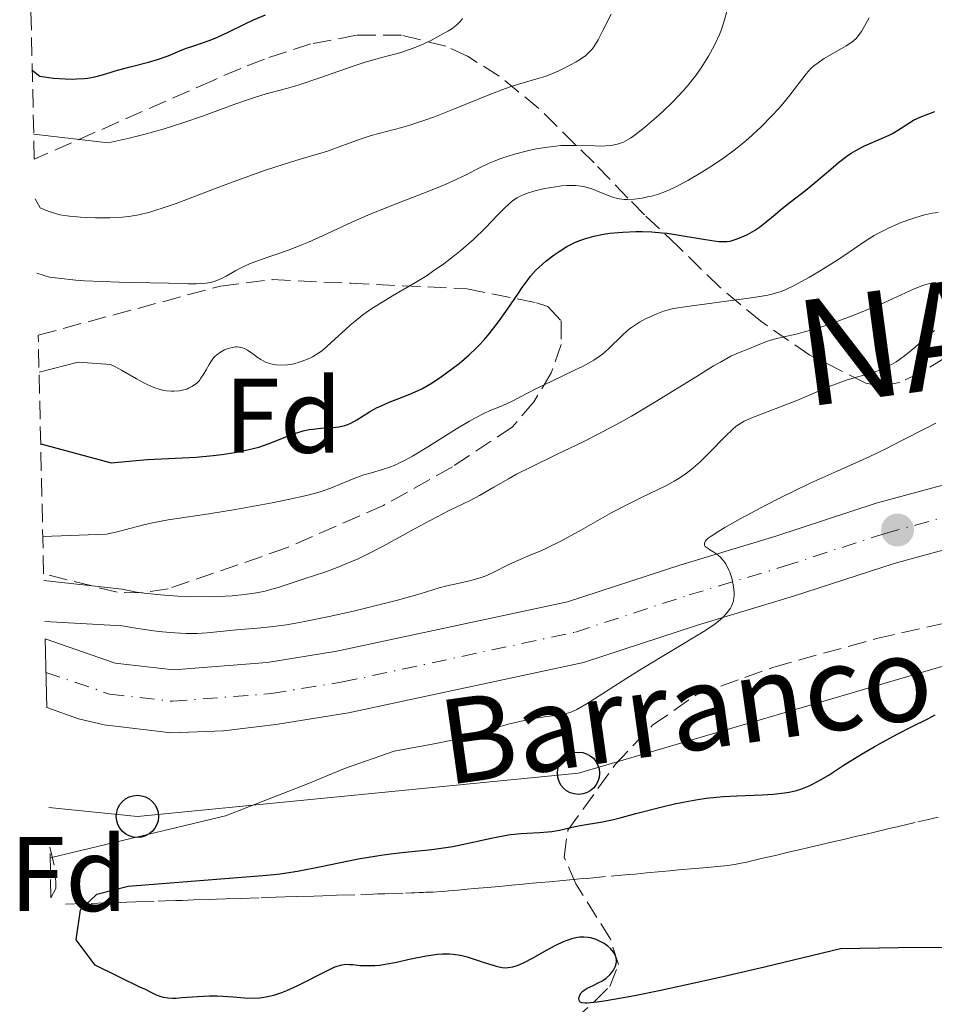
# Model space of a CAD drawing. Units: metres. Extents: x 654789 to 658254, y 4748682 to 4751073.
# Drawn here: x 654810 to 654896, y 4749906 to 4749999 of the extents above; entities that cross this region are included whole.
import ezdxf
from ezdxf.enums import TextEntityAlignment as Align

# ---------------------------------------------------------------- set-up
doc = ezdxf.new("R2010")
doc.units = ezdxf.units.M
doc.header["$MEASUREMENT"] = 0
for name, pattern in [('DGN Style 1', [1.045693, 0.00174, -1.043953]), ('DGN Style 3', [2.435891, 1.739922, -0.695969]), ('DGN Style 4', [2.785615, 1.391938, -0.695969, 0.00174, -0.695969])]:
    doc.linetypes.add(name, pattern=pattern)
for name, color, linetype, lineweight in [('Barranco lineal', 142, 'DGN Style 3', 13), ('Carretera', 9, 'Continuous', 0), ('Cauce permanente no visto', 142, 'DGN Style 1', 13), ('Curva de nivel directora', 30, 'Continuous', 30), ('Curva de nivel intermedia', 30, 'Continuous', 0), ('Eje de carretera', 7, 'DGN Style 4', 0), ('Etiqueta de zona arbolada', 92, 'Continuous', 0), ('Invernadero', 7, 'Continuous', 0), ('Línea blanca (vial)', 7, 'Continuous', 13), ('Línea telefónica', 7, 'Continuous', 0), ('Poste telefónico', 7, 'Continuous', 0), ('Punto acotado terreno (símbolo)', 7, 'Continuous', 0), ('Texto de arroyo-regatas y barrancos', 142, 'Continuous', 0), ('Texto de Carretera Interés Comunidad Foral', 1, 'Continuous', 0), ('Zona arbolada', 92, 'DGN Style 3', 0)]:
    doc.layers.add(name, color=color, linetype=linetype, lineweight=lineweight)
doc.styles.add('Style-Arial', font='arial.ttf')

# ---------------------------------------------------------------- blocks, each defined once
blk = doc.blocks.new('5PATER')
at = {"layer": 'Cauce permanente no visto', "linetype": 'Continuous', "lineweight": 0}
h = blk.add_hatch(color=51, dxfattribs=at)
edge = h.paths.add_edge_path()
edge.add_ellipse((0, 0), major_axis=(-0.1096, -0.1111), ratio=0.999422, start_angle=0, end_angle=360)
blk = doc.blocks.new('5PTT')
at = {"layer": 'Invernadero', "color": 7, "linetype": 'Continuous', "lineweight": 30}
blk.add_circle((0, 0), 0.1995, dxfattribs=at)

msp = doc.modelspace()

# ---------------------------------------------------------------- linework, layer by layer
at = {"layer": 'Barranco lineal', "color": 142, "linetype": 'DGN Style 3', "lineweight": 13}
msp.add_polyline3d([(654814.31, 4749915.28, 749.67), (654818.02, 4749915.4, 749.8), (654819.46, 4749915.45, 749.83), (654820.1, 4749915.47, 749.83), (654820.96, 4749915.5, 749.8), (654823.07, 4749915.57, 749.62), (654823.73, 4749915.59, 749.58), (654824.74, 4749915.62, 749.51), (654825.34, 4749915.64, 749.46), (654826.4, 4749915.68, 749.34), (654827.9, 4749915.73, 749.17), (654828.59, 4749915.75, 749.1), (654829.46, 4749915.78, 749.05), (654830.86, 4749915.82, 749.02), (654832.8, 4749915.89, 748.94), (654834.2, 4749915.93, 748.96), (654835.07, 4749915.96, 748.93), (654836.14, 4749916, 748.84), (654837.78, 4749916.05, 748.7), (654838.64, 4749916.08, 748.64), (654839.93, 4749916.12, 748.63), (654842.21, 4749916.19, 748.7), (654843.35, 4749916.23, 748.71), (654843.82, 4749916.25, 748.7), (654844.48, 4749916.27, 748.64), (654846.43, 4749916.33, 748.33), (654847.01, 4749916.35, 748.26), (654847.3, 4749916.36, 748.25), (654847.73, 4749916.37, 748.25), (654848.16, 4749916.39, 748.29), (654848.38, 4749916.4, 748.33), (654849.03, 4749916.43, 748.51), (654849.89, 4749916.49, 748.79), (654850.32, 4749916.52, 748.91), (654850.54, 4749916.54, 748.95), (654850.97, 4749916.57, 748.99), (654851.4, 4749916.61, 748.99), (654851.69, 4749916.64, 748.98), (654852.27, 4749916.69, 748.92), (654852.92, 4749916.75, 748.81), (654853.35, 4749916.79, 748.71), (654854.21, 4749916.87, 748.48), (654855.61, 4749916.99, 748.04), (654856.48, 4749917.07, 747.83), (654857.55, 4749917.17, 747.64), (654858.08, 4749917.22, 747.57), (654859.19, 4749917.32, 747.45), (654860.05, 4749917.4, 747.39), (654861.33, 4749917.52, 747.34), (654862.92, 4749917.66, 747.32), (654863.62, 4749917.72, 747.3), (654865.88, 4749917.93, 747.18), (654866.54, 4749917.99, 747.18), (654867.55, 4749918.08, 747.17), (654868.15, 4749918.13, 747.15), (654869.21, 4749918.23, 747.07), (654870.71, 4749918.37, 746.93), (654871.4, 4749918.43, 746.87), (654872.28, 4749918.51, 746.82), (654873.82, 4749918.65, 746.76), (654874.99, 4749918.75, 746.72), (654875.61, 4749918.81, 746.71), (654876.26, 4749918.87, 746.74), (654876.58, 4749918.9, 746.77), (654876.9, 4749918.93, 746.83), (654877.54, 4749919.03, 746.9), (654878.16, 4749919.15, 746.93), (654878.56, 4749919.23, 746.93), (654879.31, 4749919.4, 746.9), (654880.07, 4749919.58, 746.84), (654881.4, 4749919.89, 746.69), (654882.28, 4749920.1, 746.62), (654882.77, 4749920.21, 746.6), (654883.64, 4749920.42, 746.59), (654884.68, 4749920.66, 746.62), (654886.16, 4749921.01, 746.65), (654886.84, 4749921.16, 746.64), (654887.71, 4749921.37, 746.6), (654889.09, 4749921.69, 746.43), (654889.73, 4749921.84, 746.36), (654891.01, 4749922.14, 746.28), (654892.29, 4749922.45, 746.23), (654892.93, 4749922.6, 746.18), (654894.86, 4749923.05, 745.96), (654895.71, 4749923.25, 745.87), (654896.14, 4749923.35, 745.85), (654896.78, 4749923.5, 745.84)], dxfattribs=at)
at = {"layer": 'Carretera', "color": 9, "linetype": 'Continuous', "lineweight": 0}
msp.add_polyline3d([(654903.43, 4749950.41, 753.01), (654892.62, 4749947.47, 753.39), (654883.12, 4749944.37, 753.99), (654874.13, 4749941.66, 755.15), (654863.28, 4749938.12, 755.83), (654841.05, 4749933.36, 757.19), (654834.19, 4749932.24, 757.19), (654829.25, 4749931.66, 757.77), (654824.3, 4749931.48, 758.3), (654817.96, 4749932.21, 758.73), (654815.53, 4749932.79, 758.88), (654812.53, 4749933.86, 759.4), (654812.38, 4749940.34, 759.64), (654818.99, 4749938.05, 758.73), (654824.53, 4749937.41, 758.3), (654833.37, 4749938.11, 757.19), (654839.95, 4749939.18, 757.19), (654861.74, 4749943.85, 755.83), (654872.36, 4749947.31, 755.15), (654881.35, 4749950.02, 753.99), (654890.92, 4749953.15, 753.39), (654901.99, 4749956.15, 753.01)], dxfattribs=at)
at = {"layer": 'Curva de nivel directora', "color": 30, "linetype": 'Continuous', "lineweight": 30, "flags": 128}
for points, elevation in [([(654811.17, 4749994.06), (654811.88, 4749993.5), (654813.16, 4749993.33), (654814.28, 4749993.24), (654814.94, 4749993.23), (654815.34, 4749993.24), (654816.06, 4749993.28), (654816.42, 4749993.33), (654817.07, 4749993.45), (654817.67, 4749993.6), (654818.52, 4749993.85), (654819.01, 4749994), (654820.3, 4749994.34), (654822.15, 4749994.82), (654822.99, 4749995.07), (654824.01, 4749995.43), (654825.11, 4749995.89), (654825.65, 4749996.11), (654826.54, 4749996.41), (654827.88, 4749996.87), (654828.6, 4749997.16), (654829.74, 4749997.68), (654831.29, 4749998.46), (654832.07, 4749998.82), (654833.2, 4749999.3)], 800), ([(654811.96, 4749958.77), (654818.63, 4749956.96), (654820.99, 4749957.19), (654822.06, 4749957.28), (654826.67, 4749957.52), (654828.25, 4749957.67), (654829.08, 4749957.77), (654830.32, 4749957.96), (654831.5, 4749958.19), (654832.06, 4749958.32), (654832.59, 4749958.47), (654833.56, 4749958.79), (654835.86, 4749959.7), (654836.18, 4749959.81), (654836.78, 4749959.99), (654837.34, 4749960.11), (654837.71, 4749960.17), (654838.43, 4749960.24), (654839.55, 4749960.31), (654840.13, 4749960.38), (654840.7, 4749960.51), (654840.98, 4749960.61), (654841.27, 4749960.73), (654841.83, 4749961.03), (654843.04, 4749961.78), (654843.71, 4749962.16), (654844.07, 4749962.33), (654844.84, 4749962.67), (654846.38, 4749963.28), (654847.08, 4749963.56), (654848, 4749963.98), (654848.58, 4749964.3), (654848.97, 4749964.54), (654849.86, 4749965.13), (654850.93, 4749965.91), (654851.53, 4749966.37), (654852.46, 4749967.17), (654853.1, 4749967.77), (654853.41, 4749968.09), (654853.88, 4749968.61), (654854.35, 4749969.15), (654855.24, 4749970.31), (654856.07, 4749971.48), (654857.05, 4749972.92), (654857.48, 4749973.54), (654858.03, 4749974.3), (654858.27, 4749974.61), (654858.73, 4749975.13), (654859.04, 4749975.44), (654859.7, 4749976.02), (654860.51, 4749976.63), (654860.96, 4749976.95), (654861.7, 4749977.4), (654862.5, 4749977.81), (654862.92, 4749977.99), (654863.35, 4749978.15), (654864.24, 4749978.4), (654865.15, 4749978.58), (654865.76, 4749978.66), (654866.99, 4749978.77), (654868.2, 4749978.82), (654868.81, 4749978.82), (654869.74, 4749978.79), (654870.69, 4749978.71), (654871.18, 4749978.66), (654872.7, 4749978.43), (654874.61, 4749978.1), (654875.41, 4749977.97), (654876.06, 4749977.89), (654876.34, 4749977.88), (654876.83, 4749977.89), (654877.12, 4749977.93), (654877.31, 4749977.97), (654877.71, 4749978.09), (654878.43, 4749978.39), (654878.77, 4749978.56), (654879.43, 4749978.94), (654879.89, 4749979.25), (654880.52, 4749979.73), (654881.37, 4749980.45), (654881.88, 4749980.87), (654882.81, 4749981.59), (654884.27, 4749982.72), (654885.04, 4749983.36), (654885.82, 4749984.03), (654886.85, 4749984.92), (654887.37, 4749985.36), (654888.17, 4749985.96), (654888.58, 4749986.23), (654889, 4749986.48), (654889.84, 4749986.91), (654891.44, 4749987.61), (654892.15, 4749987.94), (654892.47, 4749988.1), (654893.04, 4749988.44), (654894.02, 4749989.08), (654894.47, 4749989.34), (654895.14, 4749989.66), (654896.49, 4749990.16)], 775), ([(654876.5, 4749925.45), (654877.77, 4749925.52), (654880.15, 4749925.61), (654881.24, 4749925.68), (654882.25, 4749925.79), (654882.72, 4749925.87), (654883.39, 4749926.03), (654883.81, 4749926.16), (654884.59, 4749926.47), (654884.96, 4749926.64), (654885.68, 4749927.03), (654886.38, 4749927.45), (654887.8, 4749928.38), (654889.55, 4749929.46), (654890.75, 4749930.16), (654891.53, 4749930.59), (654892.97, 4749931.37), (654894.32, 4749932.05), (654895.82, 4749932.79), (654896.52, 4749933.16)], 750), ([(654862.16, 4749912.01), (654861.7, 4749911.86), (654861.33, 4749911.71), (654860.57, 4749911.35), (654859.81, 4749910.94), (654858.42, 4749910.16), (654857.63, 4749909.74), (654857.21, 4749909.55), (654856.97, 4749909.46), (654856.55, 4749909.33), (654856.15, 4749909.26), (654855.94, 4749909.25), (654855.58, 4749909.28), (654855.13, 4749909.37), (654854.87, 4749909.44), (654853.9, 4749909.75), (654852.39, 4749910.24), (654851.64, 4749910.43), (654850.95, 4749910.54), (654850.61, 4749910.57), (654849.93, 4749910.57), (654849.46, 4749910.53), (654848.39, 4749910.37), (654846.95, 4749910.07), (654845.58, 4749909.77), (654844.91, 4749909.64), (654843.98, 4749909.5), (654843.55, 4749909.46), (654842.8, 4749909.44), (654842.16, 4749909.47), (654841.46, 4749909.54), (654841.16, 4749909.56), (654840.81, 4749909.57), (654840.64, 4749909.56), (654840.38, 4749909.52), (654839.94, 4749909.39), (654839.68, 4749909.29), (654839.04, 4749908.99), (654836.22, 4749907.56), (654835.2, 4749907.1), (654834.72, 4749906.91), (654834.26, 4749906.75), (654833.97, 4749906.66), (654833.42, 4749906.53), (654832.66, 4749906.41), (654832.17, 4749906.38), (654831.23, 4749906.4), (654830.16, 4749906.48), (654828.68, 4749906.58), (654827.92, 4749906.6), (654826.77, 4749906.54), (654825.34, 4749906.42), (654824.72, 4749906.38), (654824.45, 4749906.38), (654823.98, 4749906.4), (654823.58, 4749906.47), (654823.34, 4749906.53), (654822.92, 4749906.68), (654822.46, 4749906.9), (654821.79, 4749907.24), (654821.38, 4749907.42), (654817.11, 4749909.52), (654815.31, 4749911.91), (654815.73, 4749914.75), (654817.26, 4749916.21), (654820.24, 4749916.98), (654832.95, 4749918), (654834.01, 4749918.09), (654834.59, 4749918.15), (654835.62, 4749918.29), (654836.22, 4749918.4), (654838.47, 4749918.84), (654841.98, 4749919.55), (654843.72, 4749919.85), (654844.54, 4749919.96), (654846.09, 4749920.15), (654848.92, 4749920.43), (654850.26, 4749920.62), (654850.92, 4749920.73), (654852.23, 4749921), (654854.71, 4749921.55), (654855.84, 4749921.77), (654856.38, 4749921.85), (654857.37, 4749921.95), (654859.12, 4749922.05), (654859.9, 4749922.11), (654860.28, 4749922.16), (654860.99, 4749922.28), (654862.32, 4749922.58), (654862.94, 4749922.71), (654865.05, 4749923.07), (654866.09, 4749923.29), (654866.72, 4749923.44), (654868.21, 4749923.84), (654870.58, 4749924.45), (654871.87, 4749924.75), (654873.2, 4749925.02), (654873.87, 4749925.14), (654874.86, 4749925.29), (654875.85, 4749925.39), (654876.5, 4749925.45)], 750), ([(654899.46, 4749911.2), (654893.05, 4749911.15), (654887.57, 4749911.05), (654880.36, 4749909.33), (654876.43, 4749908.42), (654874.17, 4749907.91), (654870.43, 4749907.1), (654868.25, 4749906.65), (654867.06, 4749906.43), (654865.23, 4749906.12), (654864.56, 4749906.02), (654863.62, 4749905.94), (654863.41, 4749905.94), (654863.12, 4749905.97), (654862.95, 4749906.03), (654862.85, 4749906.2), (654862.84, 4749906.35), (654862.9, 4749906.63), (654863.06, 4749906.89), (654863.21, 4749907.05), (654863.34, 4749907.15), (654863.61, 4749907.33), (654864.17, 4749907.61), (654864.71, 4749907.87), (654864.99, 4749908.02), (654865.4, 4749908.3), (654865.75, 4749908.61), (654865.91, 4749908.78), (654866.11, 4749909.06), (654866.27, 4749909.36), (654866.33, 4749909.52), (654866.4, 4749909.83), (654866.4, 4749909.99), (654866.37, 4749910.22), (654866.29, 4749910.46), (654866.21, 4749910.61), (654865.99, 4749910.91), (654865.86, 4749911.05), (654865.56, 4749911.32), (654865.22, 4749911.56), (654864.98, 4749911.7), (654864.47, 4749911.93), (654863.96, 4749912.09), (654863.71, 4749912.14), (654863.31, 4749912.17), (654862.91, 4749912.16), (654862.7, 4749912.13), (654862.38, 4749912.07), (654862.16, 4749912.01)], 750)]:
    msp.add_lwpolyline(points, dxfattribs=dict(at, elevation=elevation))
at = {"layer": 'Curva de nivel intermedia', "color": 30, "linetype": 'Continuous', "lineweight": 0, "flags": 128}
for points, elevation in [([(654811.44, 4749981.93), (654811.9, 4749981.07), (654812.67, 4749980.74), (654813.35, 4749980.52), (654813.78, 4749980.42), (654814.68, 4749980.28), (654815.71, 4749980.18), (654816.28, 4749980.14), (654817.15, 4749980.11), (654818.5, 4749980.11), (654819.67, 4749980.18), (654820.28, 4749980.25), (654821.23, 4749980.41), (654822.28, 4749980.67), (654822.85, 4749980.83), (654823.45, 4749981.02), (654824.76, 4749981.48), (654829.06, 4749983.12), (654830.5, 4749983.66), (654833.2, 4749984.62), (654834.98, 4749985.2), (654836.48, 4749985.65), (654838.23, 4749986.16), (654839.08, 4749986.43), (654840.41, 4749986.92), (654842.26, 4749987.6), (654843.2, 4749987.9), (654844.66, 4749988.29), (654846.11, 4749988.66), (654846.95, 4749988.9), (654848.37, 4749989.37), (654849.17, 4749989.66), (654850.91, 4749990.34), (654854.41, 4749991.76), (654855.9, 4749992.34), (654856.52, 4749992.56), (654857.55, 4749992.89), (654859.07, 4749993.31), (654859.75, 4749993.52), (654860.11, 4749993.66), (654860.87, 4749993.98), (654861.63, 4749994.35), (654862.57, 4749994.86), (654862.98, 4749995.11), (654863.48, 4749995.47), (654863.68, 4749995.64), (654864.04, 4749996.01), (654864.24, 4749996.28), (654864.64, 4749996.93), (654865.12, 4749997.87), (654865.87, 4749999.35)], 790), ([(654811.6, 4749974.89), (654812.8, 4749974.52), (654813.61, 4749974.41), (654815.28, 4749974.24), (654816.11, 4749974.18), (654817.77, 4749974.1), (654819.38, 4749974.05), (654822.28, 4749973.99), (654824.05, 4749973.94), (654825.9, 4749973.88), (654826.65, 4749973.88), (654827.3, 4749973.91), (654827.59, 4749973.94), (654828, 4749974.01), (654828.37, 4749974.11), (654828.6, 4749974.19), (654829.04, 4749974.39), (654829.48, 4749974.62), (654830.08, 4749974.96), (654830.4, 4749975.14), (654831.22, 4749975.56), (654831.71, 4749975.77), (654832.79, 4749976.18), (654835.3, 4749977.05), (654836.63, 4749977.56), (654837.29, 4749977.83), (654838.61, 4749978.42), (654841.38, 4749979.71), (654842.88, 4749980.38), (654845.32, 4749981.36), (654848.48, 4749982.57), (654849.82, 4749983.1), (654850.4, 4749983.35), (654851.37, 4749983.79), (654852.17, 4749984.19), (654853.06, 4749984.66), (654853.49, 4749984.87), (654854.36, 4749985.29), (654854.82, 4749985.48), (654855.55, 4749985.76), (654856.76, 4749986.15), (654857.98, 4749986.46), (654858.63, 4749986.6), (654859.63, 4749986.78), (654860.64, 4749986.9), (654861.14, 4749986.94), (654861.64, 4749986.96), (654862.6, 4749986.97), (654864.33, 4749986.91), (654865.04, 4749986.9), (654865.35, 4749986.91), (654865.89, 4749986.96), (654866.33, 4749987.04), (654866.59, 4749987.11), (654867.04, 4749987.28), (654867.48, 4749987.51), (654867.72, 4749987.65), (654868.15, 4749987.96), (654869.03, 4749988.66), (654870.13, 4749989.6), (654870.76, 4749990.17), (654871.74, 4749991.12), (654872.71, 4749992.14), (654873.17, 4749992.67), (654873.61, 4749993.21), (654873.88, 4749993.57), (654874.4, 4749994.3), (654875.08, 4749995.38), (654875.47, 4749996.09), (654875.71, 4749996.55), (654876.11, 4749997.44), (654876.3, 4749997.92), (654876.61, 4749998.83), (654876.81, 4749999.66)], 785), ([(654811.3, 4749988.04), (654818.34, 4749987.21), (654820.32, 4749987.65), (654821.7, 4749987.99), (654823.53, 4749988.51), (654824.43, 4749988.78), (654825.4, 4749989.09), (654827.24, 4749989.72), (654830.41, 4749990.88), (654831.69, 4749991.34), (654832.26, 4749991.52), (654833.26, 4749991.82), (654835.18, 4749992.33), (654836.3, 4749992.67), (654838.35, 4749993.36), (654841.3, 4749994.39), (654842.62, 4749994.83), (654844.22, 4749995.28), (654845.9, 4749995.72), (654846.72, 4749995.98), (654847.16, 4749996.14), (654848.06, 4749996.51), (654848.96, 4749996.93), (654850.05, 4749997.52), (654850.52, 4749997.79), (654850.81, 4749997.99), (654851.29, 4749998.36), (654851.64, 4749998.71), (654851.82, 4749998.94)], 795), ([(654867.42, 4749981.85), (654868.05, 4749981.88), (654868.81, 4749981.98), (654869.33, 4749982.09), (654869.68, 4749982.17), (654870.37, 4749982.37), (654871.03, 4749982.61), (654871.39, 4749982.76), (654871.98, 4749983.04), (654873.12, 4749983.65), (654874.45, 4749984.43), (654875.21, 4749984.9), (654876.42, 4749985.7), (654877.65, 4749986.61), (654878.27, 4749987.1), (654878.87, 4749987.61), (654880.02, 4749988.68), (654881.08, 4749989.76), (654881.72, 4749990.46), (654882.11, 4749990.9), (654882.78, 4749991.72), (654884.3, 4749993.73), (654884.77, 4749994.24), (654885.04, 4749994.48), (654885.34, 4749994.71), (654886.03, 4749995.17), (654888.08, 4749996.36), (654888.34, 4749996.52), (654888.76, 4749996.82), (654889.07, 4749997.11), (654889.24, 4749997.3), (654889.54, 4749997.74), (654890.26, 4749999)], 780), ([(654811.81, 4749965.53), (654815.5, 4749966.5), (654818.57, 4749966.26), (654818.9, 4749966.1), (654819.6, 4749965.74), (654821.03, 4749964.91), (654821.71, 4749964.53), (654822.04, 4749964.37), (654822.66, 4749964.1), (654823.24, 4749963.9), (654823.61, 4749963.82), (654823.85, 4749963.77), (654824.31, 4749963.73), (654824.56, 4749963.73), (654825.04, 4749963.77), (654825.49, 4749963.86), (654825.77, 4749963.95), (654825.94, 4749964.02), (654826.26, 4749964.18), (654826.42, 4749964.28), (654826.71, 4749964.5), (654826.96, 4749964.76), (654827.11, 4749964.96), (654827.39, 4749965.39), (654827.59, 4749965.76), (654827.88, 4749966.27), (654828.04, 4749966.52), (654828.3, 4749966.88), (654828.45, 4749967.04), (654828.61, 4749967.19), (654828.96, 4749967.44), (654829.33, 4749967.64), (654829.58, 4749967.74), (654830.07, 4749967.88), (654830.37, 4749967.92), (654830.52, 4749967.92), (654830.73, 4749967.91), (654831.04, 4749967.84), (654831.2, 4749967.78), (654831.51, 4749967.62), (654832.02, 4749967.26), (654832.51, 4749966.91), (654832.78, 4749966.73), (654833.2, 4749966.5), (654833.62, 4749966.35), (654833.84, 4749966.29), (654834.18, 4749966.22), (654834.72, 4749966.19), (654835.29, 4749966.22), (654835.58, 4749966.26), (654835.88, 4749966.33), (654836.5, 4749966.51), (654837.11, 4749966.74), (654837.64, 4749967), (654837.89, 4749967.14), (654838.25, 4749967.36), (654838.5, 4749967.54), (654838.97, 4749967.92), (654839.43, 4749968.33), (654840.07, 4749968.94), (654840.42, 4749969.27), (654841.22, 4749969.99), (654841.67, 4749970.37), (654842.42, 4749970.95), (654843.27, 4749971.55), (654843.72, 4749971.85), (654845.22, 4749972.75), (654847.38, 4749974.01), (654848.48, 4749974.68), (654849.01, 4749975.04), (654850.06, 4749975.78), (654851.06, 4749976.55), (654851.7, 4749977.06), (654852.86, 4749978.08), (654853.98, 4749979.16), (654855.2, 4749980.43), (654855.7, 4749980.94), (654856.29, 4749981.5), (654856.57, 4749981.72), (654856.99, 4749982), (654857.22, 4749982.13), (654857.71, 4749982.35), (654857.98, 4749982.45), (654858.57, 4749982.63), (654859.19, 4749982.8), (654859.61, 4749982.89), (654860.42, 4749983.03), (654861.23, 4749983.13), (654861.7, 4749983.17), (654862.53, 4749983.16), (654863.02, 4749983.12), (654863.26, 4749983.08), (654863.61, 4749983), (654864.15, 4749982.82), (654864.75, 4749982.58), (654865.6, 4749982.22), (654866.03, 4749982.07), (654866.46, 4749981.96), (654866.68, 4749981.92), (654867.12, 4749981.86), (654867.42, 4749981.85)], 780), ([(654812.16, 4749950), (654818.17, 4749950.23), (654818.93, 4749950.39), (654819.93, 4749950.66), (654821.6, 4749951.1), (654822.52, 4749951.32), (654824.02, 4749951.58), (654827.86, 4749952.16), (654830.38, 4749952.58), (654833.85, 4749953.21), (654835.35, 4749953.5), (654837.07, 4749953.88), (654837.95, 4749954.11), (654838.46, 4749954.26), (654839.38, 4749954.59), (654840.41, 4749955.01), (654841.81, 4749955.59), (654842.52, 4749955.83), (654843.23, 4749956.04), (654844.27, 4749956.33), (654844.86, 4749956.53), (654845.52, 4749956.8), (654845.88, 4749956.96), (654846.46, 4749957.25), (654847.09, 4749957.59), (654848.46, 4749958.41), (654851.27, 4749960.19), (654852.48, 4749960.92), (654852.99, 4749961.21), (654853.84, 4749961.65), (654854.51, 4749961.94), (654855.27, 4749962.23), (654855.63, 4749962.38), (654856.52, 4749962.81), (654857.97, 4749963.57), (654858.84, 4749964.01), (654860.33, 4749964.73), (654862.36, 4749965.69), (654863.23, 4749966.12), (654864.25, 4749966.68), (654864.76, 4749967.02), (654865.06, 4749967.25), (654865.62, 4749967.74), (654866.94, 4749969.05), (654867.43, 4749969.49), (654867.7, 4749969.7), (654867.98, 4749969.89), (654868.55, 4749970.25), (654869.13, 4749970.57), (654869.51, 4749970.75), (654870.21, 4749971.06), (654870.83, 4749971.3), (654871.16, 4749971.4), (654871.76, 4749971.54), (654873.08, 4749971.76), (654879.35, 4749972.59), (654880.68, 4749972.81), (654881.21, 4749972.93), (654881.95, 4749973.17), (654882.32, 4749973.31), (654883.13, 4749973.7), (654884.63, 4749974.53), (654885.73, 4749975.18), (654887.14, 4749976.06), (654887.77, 4749976.48), (654889.97, 4749977.98), (654890.73, 4749978.44), (654891.16, 4749978.68), (654892.04, 4749979.12), (654892.52, 4749979.34), (654893.28, 4749979.67), (654894.48, 4749980.1), (654895.27, 4749980.34), (654895.66, 4749980.44), (654896.23, 4749980.56), (654896.78, 4749980.64)], 770), ([(654812.26, 4749945.87), (654819.65, 4749945.03), (654821.01, 4749944.77), (654821.74, 4749944.66), (654823.29, 4749944.49), (654824.91, 4749944.38), (654825.99, 4749944.34), (654828.04, 4749944.33), (654828.75, 4749944.34), (654830.05, 4749944.41), (654831.21, 4749944.53), (654831.91, 4749944.62), (654832.35, 4749944.7), (654833.17, 4749944.86), (654833.6, 4749944.97), (654834.42, 4749945.2), (654836.85, 4749946.02), (654838.83, 4749946.66), (654839.99, 4749947.08), (654841.28, 4749947.61), (654841.98, 4749947.92), (654842.71, 4749948.28), (654844.26, 4749949.07), (654847.37, 4749950.77), (654848.78, 4749951.54), (654850.58, 4749952.46), (654852.54, 4749953.42), (654853.44, 4749953.89), (654854.8, 4749954.67), (654856.17, 4749955.46), (654856.95, 4749955.89), (654858.28, 4749956.58), (654860.71, 4749957.75), (654863.23, 4749958.96), (654864.59, 4749959.64), (654866.72, 4749960.78), (654867.82, 4749961.39), (654870.01, 4749962.7), (654874, 4749965.17), (654875.57, 4749966.13), (654876.21, 4749966.5), (654877.2, 4749967.04), (654877.92, 4749967.37), (654878.89, 4749967.73), (654879.56, 4749968.02), (654880.58, 4749968.43), (654881.17, 4749968.62), (654882.21, 4749968.87), (654883.36, 4749969.14), (654884.03, 4749969.31), (654885.21, 4749969.65), (654885.88, 4749969.86), (654887.32, 4749970.36), (654888.83, 4749970.93), (654889.82, 4749971.33), (654891.64, 4749972.09), (654894.52, 4749973.4), (654895.25, 4749973.69), (654895.61, 4749973.81), (654896.25, 4749973.97), (654896.56, 4749974.02)], 765), ([(654812.34, 4749941.99), (654819.67, 4749941.57), (654820.72, 4749941.39), (654822.61, 4749941.1), (654823.46, 4749941), (654824.64, 4749940.9), (654825.72, 4749940.85), (654826.24, 4749940.85), (654826.74, 4749940.86), (654827.71, 4749940.92), (654830.47, 4749941.19), (654832.45, 4749941.34), (654833.68, 4749941.47), (654835.19, 4749941.68), (654836.08, 4749941.83), (654837.06, 4749942.01), (654839.24, 4749942.46), (654841.54, 4749942.97), (654843.04, 4749943.33), (654845.7, 4749944), (654847.83, 4749944.6), (654849.64, 4749945.16), (654850.35, 4749945.36), (654851.4, 4749945.59), (654852.36, 4749945.79), (654852.84, 4749945.91), (654853.59, 4749946.14), (654853.96, 4749946.28), (654854.73, 4749946.62), (654856.28, 4749947.39), (654857.06, 4749947.76), (654858.23, 4749948.26), (654859.38, 4749948.74), (654860.03, 4749949.03), (654861.12, 4749949.57), (654863.07, 4749950.64), (654865.95, 4749952.27), (654867.37, 4749953.02), (654868.7, 4749953.67), (654870.34, 4749954.44), (654871.11, 4749954.82), (654871.85, 4749955.23), (654872.21, 4749955.45), (654872.74, 4749955.81), (654873.26, 4749956.19), (654873.6, 4749956.47), (654874.25, 4749957.04), (654875.16, 4749957.91), (654876.66, 4749959.47), (654877.38, 4749960.17), (654877.7, 4749960.43), (654878.19, 4749960.75), (654878.46, 4749960.9), (654879.08, 4749961.18), (654883.43, 4749962.87), (654886.58, 4749964.22), (654887.59, 4749964.61), (654888.09, 4749964.78), (654889.07, 4749965.07), (654890.35, 4749965.43), (654890.98, 4749965.63), (654891.6, 4749965.87), (654891.91, 4749966.01), (654892.37, 4749966.25), (654892.83, 4749966.53), (654893.13, 4749966.73), (654893.73, 4749967.18), (654894.57, 4749967.88), (654895.54, 4749968.74), (654895.95, 4749969.1), (654896.45, 4749969.48)], 760), ([(654812.85, 4749919.65), (654829.43, 4749923.63), (654837.29, 4749926.67), (654840.67, 4749928.11), (654845.37, 4749929.73), (654849.32, 4749930.47), (654850.84, 4749930.78), (654851.46, 4749930.92), (654852.51, 4749931.19), (654853.36, 4749931.44), (654854.35, 4749931.76), (654854.86, 4749931.92), (654856.14, 4749932.28), (654857.93, 4749932.7), (654858.75, 4749932.86), (654859.81, 4749933.02), (654860.9, 4749933.15), (654861.35, 4749933.22), (654861.89, 4749933.35), (654862.17, 4749933.46), (654862.65, 4749933.68), (654863.61, 4749934.24), (654864.99, 4749935.11), (654867.37, 4749936.64), (654868.72, 4749937.49), (654874.58, 4749941.01), (654875.01, 4749941.29), (654875.71, 4749941.76), (654876.21, 4749942.16), (654876.46, 4749942.39), (654876.85, 4749942.82), (654877.16, 4749943.26), (654877.29, 4749943.51), (654877.43, 4749943.94), (654877.48, 4749944.26), (654877.5, 4749944.44), (654877.5, 4749944.73), (654877.45, 4749945.3), (654877.39, 4749945.61), (654877.28, 4749946.09), (654877.13, 4749946.56), (654877.04, 4749946.79), (654876.83, 4749947.22), (654876.72, 4749947.43), (654876.53, 4749947.7), (654876.32, 4749947.95), (654876.18, 4749948.09), (654875.88, 4749948.34), (654875.58, 4749948.54), (654875.21, 4749948.77), (654875.06, 4749948.87), (654874.78, 4749949.08), (654874.7, 4749949.21), (654874.7, 4749949.4), (654874.81, 4749949.6), (654875.06, 4749949.85), (654875.25, 4749949.99), (654876.05, 4749950.53), (654876.62, 4749950.87), (654878.08, 4749951.69), (654880.49, 4749952.97), (654881.8, 4749953.64), (654884.7, 4749955.05), (654887.24, 4749956.2), (654890.26, 4749957.54), (654891.78, 4749958.26), (654893.36, 4749959.08), (654895.52, 4749960.2), (654896.58, 4749960.72)], 755)]:
    msp.add_lwpolyline(points, dxfattribs=dict(at, elevation=elevation))
at = {"layer": 'Eje de carretera', "color": 7, "linetype": 'DGN Style 4', "lineweight": 0}
msp.add_polyline3d([(654812.45, 4749937.17, 759.64), (654818.48, 4749935.13, 758.73), (654824.42, 4749934.45, 758.3), (654833.78, 4749935.18, 757.19), (654840.5, 4749936.27, 757.19), (654862.51, 4749940.99, 755.83), (654873.25, 4749944.49, 755.15), (654882.24, 4749947.2, 753.99), (654891.77, 4749950.31, 753.39), (654902.71, 4749953.28, 753.01), (654910.92, 4749955.18, 752.19), (654916.29, 4749956.1, 751.92), (654919.96, 4749956.54, 751.9), (654927.57, 4749956.99, 751.37), (654936.32, 4749957.2, 750.41), (654949.93, 4749957.21, 750.12)], dxfattribs=at)
at = {"layer": 'Línea blanca (vial)', "color": 7, "linetype": 'Continuous', "lineweight": 13}
for points in [[(654812.38, 4749940.34, 759.64), (654818.99, 4749938.05, 758.73), (654824.53, 4749937.41, 758.3), (654833.37, 4749938.11, 757.19), (654839.95, 4749939.18, 757.19), (654861.74, 4749943.85, 755.83), (654872.36, 4749947.31, 755.15), (654881.35, 4749950.02, 753.99), (654890.92, 4749953.15, 753.39), (654901.99, 4749956.15, 753.01), (654910.32, 4749958.08, 752.19), (654915.86, 4749959.03, 751.92), (654919.69, 4749959.49, 751.9), (654927.44, 4749959.95, 751.37), (654936.28, 4749960.16, 750.41), (654949.9, 4749960.17, 750.12)], [(654949.96, 4749954.25, 750.12), (654936.35, 4749954.24, 750.41), (654927.69, 4749954.03, 751.37), (654920.22, 4749953.59, 751.9), (654916.72, 4749953.17, 751.92), (654911.5, 4749952.27, 752.19), (654903.43, 4749950.41, 753.01), (654892.62, 4749947.47, 753.39), (654883.12, 4749944.37, 753.99), (654874.13, 4749941.66, 755.15), (654863.28, 4749938.12, 755.83), (654841.05, 4749933.36, 757.19), (654834.19, 4749932.24, 757.19), (654829.25, 4749931.66, 757.77), (654824.3, 4749931.48, 758.3), (654817.96, 4749932.21, 758.73), (654815.53, 4749932.79, 758.88), (654812.53, 4749933.86, 759.4)]]:
    msp.add_polyline3d(points, dxfattribs=at)
at = {"layer": 'Línea telefónica', "color": 7, "linetype": 'Continuous', "lineweight": 0}
msp.add_polyline3d([(655236.6, 4750032.25, 733.53), (655215.763, 4750004.681, 734.553), (655214.41, 4750002.89, 734.62), (655198.23, 4749972.9, 734.96), (655181.13, 4749952.64, 737.65), (655156.8, 4749936.19, 738.05), (655099.27, 4749938.82, 740), (655075.2, 4749934.08, 740), (655034.82, 4749948.69, 740), (654990.05, 4749949.74, 745.42), (654941.91, 4749946.59, 747.32), (654901.33, 4749938.97, 750.38), (654862.79, 4749927.65, 752.29), (654821.1, 4749923.57, 753.96), (654812.74, 4749924.4, 755)], dxfattribs=at)
at = {"layer": 'Zona arbolada', "color": 92, "linetype": 'DGN Style 3', "lineweight": 0}
for points in [[(654899.56, 4749968.19, 768.36), (654895.24, 4749965.54, 764.42), (654893.16, 4749964.57, 763.02), (654891.17, 4749964.24, 762.72), (654889.94, 4749964.51, 763.34), (654884.66, 4749967.15, 768.09), (654880.02, 4749970.35, 772.97), (654876.18, 4749973.54, 777.31), (654872.21, 4749977.41, 782.33), (654869.02, 4749980.42, 785.74), (654867.47, 4749981.97, 786.94), (654864.26, 4749985.32, 788.79), (654859.06, 4749990.45, 790.86), (654855.29, 4749993.51, 792.29), (654852.31, 4749995.38, 793.61), (654850.24, 4749996.34, 794.78), (654846.06, 4749997.37, 797.92), (654841.81, 4749997.37, 801.48), (654837.5, 4749996.55, 804.76), (654833.1, 4749995.12, 807.05), (654830.88, 4749994.24, 807.6), (654828.25, 4749993.11, 807.58), (654811.36, 4749985.67, 804.87), (654810.12, 4750040.39, 828.53)], [(654899.56, 4749968.19, 768.36), (654895.24, 4749965.54, 764.42), (654893.16, 4749964.57, 763.02), (654891.17, 4749964.24, 762.72), (654889.94, 4749964.51, 763.34), (654884.66, 4749967.15, 768.09), (654880.02, 4749970.35, 772.97), (654876.18, 4749973.54, 777.31), (654872.21, 4749977.41, 782.33), (654869.02, 4749980.42, 785.74), (654867.47, 4749981.97, 786.94), (654864.26, 4749985.32, 788.79), (654859.06, 4749990.45, 790.86), (654855.29, 4749993.51, 792.29), (654852.31, 4749995.38, 793.61), (654850.24, 4749996.34, 794.78), (654846.06, 4749997.37, 797.92), (654841.81, 4749997.37, 801.48), (654837.5, 4749996.55, 804.76), (654833.1, 4749995.12, 807.05), (654830.88, 4749994.24, 807.6), (654828.25, 4749993.11, 807.58), (654811.36, 4749985.67, 804.87)], [(654811.73, 4749969.04, 788.59), (654828.96, 4749973.67, 788.59), (654833.85, 4749974.28, 788.28), (654841.27, 4749973.94, 786.67), (654852.23, 4749973.42, 782.6), (654858.82, 4749972.1, 779.75), (654859.9, 4749971.73, 779.28), (654861.16, 4749970.4, 778.38), (654861.17, 4749968.17, 777.49), (654860.21, 4749965.47, 776.62), (654858.57, 4749962.73, 775.8), (654856.55, 4749960.38, 775.05), (654850.87, 4749956.59, 773.72), (654844.35, 4749952.95, 773.53), (654835.21, 4749948.93, 774.44), (654824.02, 4749945.07, 776.18), (654821.6, 4749944.7, 776.54), (654819.18, 4749944.75, 776.83), (654812.24, 4749946.49, 777.3)], [(654862.38, 4749904.36, 762.32), (654864.3, 4749906.09, 762.01), (654865.75, 4749907.5, 761.93), (654866.57, 4749909.57, 761.93), (654865.82, 4749911.97, 761.93), (654862.54, 4749917.2, 761.93), (654861.43, 4749919.73, 761.93), (654861.79, 4749922.26, 761.93), (654866.26, 4749928.47, 761.93), (654869.8, 4749932.18, 761.93), (654873.94, 4749935.07, 761.93), (654881.25, 4749937.68, 761.86), (654890.96, 4749940.37, 761.31), (654900.68, 4749942.56, 760.4), (654910.44, 4749944.31, 759.31), (654922.7, 4749946.04, 757.96), (654957.9, 4749949.73, 755.32)], [(654862.38, 4749904.36, 762.32), (654864.3, 4749906.09, 762.01), (654865.75, 4749907.5, 761.93), (654866.57, 4749909.57, 761.93), (654865.82, 4749911.97, 761.93), (654862.54, 4749917.2, 761.93), (654861.43, 4749919.73, 761.93), (654861.79, 4749922.26, 761.93), (654866.26, 4749928.47, 761.93), (654869.8, 4749932.18, 761.93), (654873.94, 4749935.07, 761.93), (654881.25, 4749937.68, 761.86), (654890.96, 4749940.37, 761.31), (654900.68, 4749942.56, 760.4), (654910.44, 4749944.31, 759.31), (654922.7, 4749946.04, 757.96), (654957.9, 4749949.73, 755.32)], [(654812.83, 4749920.65, 763.59), (654813.37, 4749918.34, 763.49), (654813.39, 4749916.77, 763.49), (654812.93, 4749915.88, 763.17)]]:
    msp.add_polyline3d(points, dxfattribs=at)
for points in [[(654812.24, 4749946.49, 777.3), (654811.73, 4749969.04, 788.59), (654828.96, 4749973.67, 788.59), (654833.85, 4749974.28, 788.28), (654841.27, 4749973.94, 786.67), (654852.23, 4749973.42, 782.6), (654858.82, 4749972.1, 779.75), (654859.9, 4749971.73, 779.28), (654861.16, 4749970.4, 778.38), (654861.17, 4749968.17, 777.49), (654860.21, 4749965.47, 776.62), (654858.57, 4749962.73, 775.8), (654856.55, 4749960.38, 775.05), (654850.87, 4749956.59, 773.72), (654844.35, 4749952.95, 773.53), (654835.21, 4749948.93, 774.44), (654824.02, 4749945.07, 776.18), (654821.6, 4749944.7, 776.54), (654819.18, 4749944.75, 776.83)], [(654812.93, 4749915.88, 763.17), (654812.83, 4749920.65, 763.59), (654813.37, 4749918.34, 763.49), (654813.39, 4749916.77, 763.49)]]:
    msp.add_polyline3d(points, close=True, dxfattribs=at)

# ---------------------------------------------------------------- block references
at = {"layer": 'Poste telefónico', "color": 7, "linetype": 'Continuous', "lineweight": 0, "xscale": 10, "yscale": 10, "zscale": 10}
for p in [(654862.79, 4749927.65, 752.625), (654821.1, 4749923.57, 753.661)]:
    msp.add_blockref('5PTT', p, dxfattribs=at)
at = {"layer": 'Punto acotado terreno (símbolo)', "color": 7, "linetype": 'Continuous', "lineweight": 0, "xscale": 10, "yscale": 10, "zscale": 10}
msp.add_blockref('5PATER', (654892.95, 4749950.63, 754.09), dxfattribs=at)

# ---------------------------------------------------------------- texts
at = {"layer": 'Etiqueta de zona arbolada', "color": 92, "linetype": 'Continuous', "lineweight": 0, "style": 'Style-Arial'}
for p in [(654834.887, 4749961.42, 776.278), (654814.607, 4749918.12, 750.333)]:
    msp.add_text('Fd', height=7, dxfattribs=at).set_placement(p, align=Align.MIDDLE_CENTER)
at = {"layer": 'Texto de arroyo-regatas y barrancos', "color": 142, "linetype": 'Continuous', "lineweight": 0, "style": 'Style-Arial'}
msp.add_text('Barranco', height=8, rotation=7.97419, dxfattribs=at).set_placement((654850.32, 4749926.52, 753.232))
at = {"layer": 'Texto de Carretera Interés Comunidad Foral', "color": 1, "linetype": 'Continuous', "lineweight": 0, "style": 'Style-Arial'}
msp.add_text('NA-140 Auritz/Burguete-Isaba', height=10, rotation=7.64014, dxfattribs=at).set_placement((654977.171, 4749979.757, 757.274), align=Align.MIDDLE_CENTER)

doc.saveas('drawing.dxf')
